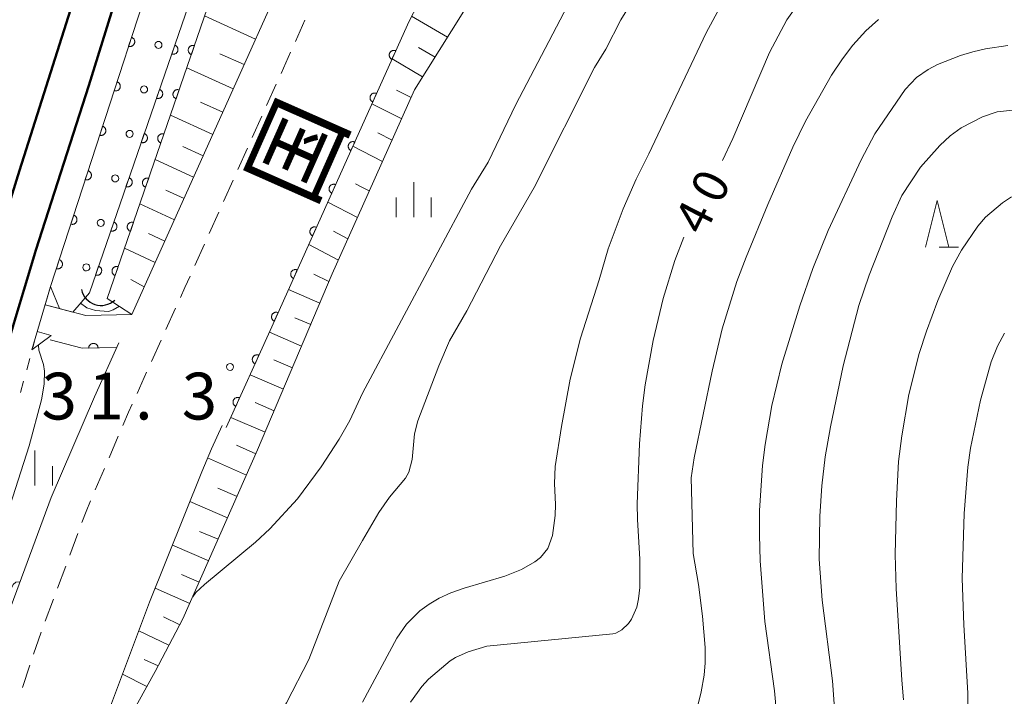
# Model space of a CAD drawing. Units: millimetres. Extents: x -80000 to -78000, y 30000 to 31500.
# Drawn here: x -78805 to -78700, y 30677 to 30749 of the extents above; entities that cross this region are included whole.
import ezdxf

# ---------------------------------------------------------------- set-up
doc = ezdxf.new("R2010")
doc.units = ezdxf.units.MM
for name, color, linetype, lineweight in [('210100_道路縁（街区線）', 7, 'Continuous', 15), ('221300_歩道', 7, 'Continuous', 9), ('221900_道路のトンネル', 7, 'Continuous', 15), ('230100_普通鉄道', 7, 'Continuous', 50), ('421906_坑口（真形）', 7, 'Continuous', 30), ('610111_人工斜面(上)', 7, 'Continuous', 9), ('610199_人工斜面(中)', 7, 'Continuous', 9), ('611000_被覆(直)', 7, 'Continuous', 20), ('611012_被覆(下)', 7, 'Continuous', 9), ('611099_被覆(中)', 7, 'Continuous', 9), ('630100_植生界', 7, 'Continuous', 9), ('633200_針葉樹林', 7, 'Continuous', 9), ('633400_荒地', 7, 'Continuous', 9), ('710100_等高線（計曲線）', 7, 'Continuous', 20), ('710107_等高線（計曲線）（注記）', 7, 'Continuous', 20), ('710200_等高線（主曲線）', 7, 'Continuous', 9), ('731100_標石を有しない標高点', 7, 'Continuous', 20), ('731207_図化機測定による標高点（注記）', 7, 'Continuous', 20), ('812100_道路の路線名', 7, 'Continuous', 0)]:
    doc.layers.add(name, color=color, linetype=linetype, lineweight=lineweight)
doc.styles.add('Style-Kanji', font='txt')
doc.styles.add('Style-WORKING', font='txt')

msp = doc.modelspace()

# ---------------------------------------------------------------- linework, layer by layer
at = {"layer": '210100_道路縁（街区線）', "flags": 128}
for points in [[(-78768.27, 30772.48), (-78790.91, 30722.13), (-78792.95, 30717.61), (-78797.86, 30717.49), (-78802.2, 30718.64)], [(-78803.05, 30715.76), (-78801.56, 30715.36)], [(-78794.32, 30714.58), (-78796.95, 30708.78), (-78801.56, 30698.02), (-78806.71, 30684.14), (-78811.42, 30670.05), (-78814.48, 30658.8), (-78817.9, 30644.6), (-78821.26, 30627.69), (-78824.04, 30608.73), (-78826.93, 30592.78), (-78829.97, 30574.19), (-78831.83, 30557.34), (-78833.76, 30536.86), (-78835.49, 30507.88), (-78839.03, 30456.08), (-78841.45, 30417.42), (-78843.87, 30386.77), (-78845.42, 30366.08), (-78847.11, 30349.56), (-78848.04, 30336.95), (-78849.28, 30335.68)], [(-78783.29, 30705.72), (-78784.41, 30703.25), (-78785.47, 30700.77), (-78791.04, 30686.85), (-78795.56, 30674.87), (-78800.06, 30662.64), (-78803.52, 30652.7), (-78803.91, 30651.42), (-78807, 30641.28), (-78810.5, 30628.81), (-78812.73, 30620.28), (-78815.16, 30607.27), (-78818.06, 30591.25), (-78821.05, 30572.97), (-78822.18, 30562.75)]]:
    msp.add_lwpolyline(points, dxfattribs=at)
at = {"layer": '221300_歩道'}
for p, q in [((-78774.419, 30749.048), (-78775.444, 30746.768)), ((-78775.957, 30745.628), (-78776.982, 30743.348)), ((-78777.494, 30742.208), (-78778.519, 30739.927)), ((-78779.031, 30738.787), (-78780.056, 30736.507)), ((-78780.569, 30735.367), (-78781.594, 30733.087)), ((-78782.106, 30731.947), (-78783.131, 30729.666)), ((-78783.644, 30728.526), (-78784.668, 30726.246)), ((-78785.181, 30725.106), (-78786.206, 30722.825)), ((-78788.262, 30718.268), (-78789.293, 30715.99)), ((-78789.808, 30714.851), (-78790.839, 30712.574)), ((-78791.355, 30711.435), (-78792.386, 30709.158)), ((-78794.395, 30704.58), (-78795.38, 30702.282)), ((-78795.872, 30701.133), (-78796.857, 30698.835)), ((-78798.712, 30694.193), (-78799.582, 30691.85)), ((-78800.017, 30690.678), (-78800.888, 30688.334)), ((-78801.323, 30687.163), (-78802.194, 30684.819)), ((-78803.845, 30680.1), (-78804.637, 30677.729))]:
    msp.add_line(p, q, dxfattribs=at)
at = {"layer": '221300_歩道', "flags": 128}
for points in [[(-78786.718, 30721.685), (-78787.26, 30720.48), (-78787.746, 30719.406)], [(-78792.901, 30708.019), (-78793.29, 30707.16), (-78793.903, 30705.729)], [(-78797.349, 30697.686), (-78797.84, 30696.54), (-78798.276, 30695.365)], [(-78802.629, 30683.647), (-78802.94, 30682.81), (-78803.449, 30681.286)]]:
    msp.add_lwpolyline(points, dxfattribs=at)
at = {"layer": '221900_道路のトンネル', "flags": 128}
msp.add_lwpolyline([(-78803.05, 30715.76), (-78801.56, 30715.36), (-78803.62, 30713.81), (-78801.63, 30720.6), (-78800.69, 30718.24), (-78802.2, 30718.64)], dxfattribs=at)
at = {"layer": '230100_普通鉄道', "flags": 128}
for points in [[(-78768.27, 30846.15), (-78774.1, 30828.37), (-78785.77, 30792.27), (-78796.4, 30759.96), (-78804.96, 30732.99), (-78812.49, 30708.82), (-78818.56, 30687.86), (-78823.29, 30669.39), (-78826.88, 30653.5), (-78830.12, 30638.1), (-78833.87, 30620.29), (-78838.16, 30593.99), (-78841.26, 30568.94), (-78843.88, 30546.44), (-78846.72, 30515.34), (-78849.09, 30484.94), (-78850.43, 30464.79), (-78851.57, 30445.97), (-78852.75, 30431.56), (-78854.54, 30412.02), (-78856.4, 30392.26)], [(-78843.47, 30506.81), (-78841.47, 30529.84), (-78839.59, 30548.76), (-78838.01, 30563.09), (-78836.27, 30576.55), (-78834.62, 30588.76), (-78832.63, 30602.28), (-78830.26, 30616.12), (-78827.7, 30629.61), (-78825.49, 30640.87), (-78822.53, 30653.35), (-78819.69, 30666.21), (-78816.16, 30680.36), (-78811.97, 30695.32), (-78807.95, 30708.8), (-78803.2, 30724.46), (-78797.55, 30742.08), (-78792.36, 30758.75), (-78786.44, 30776.6), (-78779.91, 30796.58), (-78773.56, 30816.2), (-78768.27, 30832.79)]]:
    msp.add_lwpolyline(points, dxfattribs=at)
at = {"layer": '421906_坑口（真形）'}
msp.add_arc((-78796.21824, 30720.730409), 2.165048, 192.125851, 312.127307, dxfattribs=at)
at = {"layer": '610111_人工斜面(上)', "flags": 128}
for points in [[(-78711.9, 30847.6), (-78713.95, 30840.6), (-78723.04, 30819.28), (-78733.08, 30795.35), (-78743.76, 30773.29), (-78753.47, 30756.38), (-78762.69, 30741.62), (-78768.27, 30729.17)], [(-78768.27, 30772.48), (-78790.91, 30722.13), (-78792.95, 30717.61)], [(-78768.27, 30729.17), (-78771.51, 30721.95), (-78779.49, 30703.11), (-78787.47, 30685.05), (-78790.46, 30679.41), (-78793.24, 30674.4), (-78796.36, 30667.62)]]:
    msp.add_lwpolyline(points, dxfattribs=at)
at = {"layer": '610199_人工斜面(中)', "flags": 128}
for points in [[(-78779.71, 30747.03), (-78785.15, 30749.51)], [(-78759.18, 30747.23), (-78763.01, 30749.48)], [(-78760.51, 30745.11), (-78762.29, 30746.15)], [(-78780.94, 30744.31), (-78783.54, 30745.48)], [(-78761.83, 30742.99), (-78765.09, 30744.92)], [(-78782.11, 30741.71), (-78787.06, 30743.96)], [(-78763.05, 30740.81), (-78764.64, 30741.59)], [(-78783.22, 30739.22), (-78785.59, 30740.29)], [(-78764.07, 30738.53), (-78767.25, 30740.13)], [(-78784.29, 30736.85), (-78788.81, 30738.91)], [(-78765.1, 30736.25), (-78766.63, 30737.02)], [(-78785.31, 30734.57), (-78787.47, 30735.55)], [(-78768.27, 30735.06), (-78769.3, 30735.59)], [(-78766.12, 30733.97), (-78768.27, 30735.06)], [(-78786.34, 30732.29), (-78790.45, 30734.16)], [(-78768.27, 30731.18), (-78769.01, 30731.55)], [(-78767.54, 30730.81), (-78768.27, 30731.18)], [(-78787.36, 30730.01), (-78789.32, 30730.89)], [(-78788.39, 30727.73), (-78792.08, 30729.42)], [(-78768.81, 30727.97), (-78771.98, 30729.61)], [(-78789.41, 30725.45), (-78791.16, 30726.24)], [(-78769.83, 30725.69), (-78771.37, 30726.49)], [(-78770.85, 30723.41), (-78774.02, 30725.08)], [(-78790.44, 30723.17), (-78793.72, 30724.67)], [(-78771.86, 30721.12), (-78773.47, 30721.92)], [(-78791.62, 30720.56), (-78793.04, 30721.34)], [(-78772.84, 30718.82), (-78776.17, 30720.28)], [(-78792.95, 30717.61), (-78795.57, 30719.31)], [(-78773.81, 30716.52), (-78775.51, 30717.25)], [(-78774.78, 30714.21), (-78778.23, 30715.71)], [(-78775.76, 30711.91), (-78777.74, 30712.76)], [(-78776.73, 30709.61), (-78780.29, 30711.14)], [(-78777.71, 30707.31), (-78779.75, 30708.18)], [(-78778.68, 30705.01), (-78782.36, 30706.57)], [(-78779.66, 30702.71), (-78781.75, 30703.61)], [(-78780.68, 30700.42), (-78784.84, 30702.26)], [(-78781.69, 30698.13), (-78783.74, 30699.04)], [(-78782.7, 30695.85), (-78786.74, 30697.61)], [(-78783.71, 30693.56), (-78785.69, 30694.41)], [(-78784.72, 30691.27), (-78788.6, 30692.95)], [(-78785.73, 30688.99), (-78787.63, 30689.81)], [(-78786.74, 30686.7), (-78790.45, 30688.33)], [(-78787.79, 30684.43), (-78789.55, 30685.28)], [(-78788.97, 30682.23), (-78792.19, 30683.79)], [(-78790.14, 30680.02), (-78791.61, 30680.72)], [(-78791.34, 30677.83), (-78793.95, 30679.13)]]:
    msp.add_lwpolyline(points, dxfattribs=at)
at = {"layer": '611000_被覆(直)', "flags": 128}
for points in [[(-78718.29, 30847.6), (-78720.78, 30840.24), (-78726.5, 30825.2), (-78734.76, 30806.85), (-78739.06, 30797.87), (-78752.86, 30769.03), (-78763.28, 30748.96), (-78768.27, 30737.86)], [(-78797.48, 30719.92), (-78779.16, 30773), (-78768.27, 30786.97)], [(-78768.27, 30783.72), (-78777.38, 30772.04), (-78795.57, 30719.31)], [(-78801.63, 30720.6), (-78790.87, 30753.7), (-78783.93, 30774.61)], [(-78792.974, 30747.228), (-78793.283, 30746.277)], [(-78793.283, 30746.277), (-78793.24, 30746.266), (-78793.198, 30746.258), (-78793.155, 30746.254), (-78793.111, 30746.253), (-78793.068, 30746.257), (-78793.024, 30746.264), (-78792.982, 30746.274), (-78792.941, 30746.289), (-78792.901, 30746.307), (-78792.863, 30746.329), (-78792.827, 30746.353), (-78792.794, 30746.381), (-78792.763, 30746.412), (-78792.734, 30746.445), (-78792.709, 30746.481), (-78792.687, 30746.518), (-78792.668, 30746.557), (-78792.653, 30746.598), (-78792.641, 30746.641), (-78792.634, 30746.683), (-78792.629, 30746.726), (-78792.629, 30746.77), (-78792.632, 30746.813), (-78792.639, 30746.857), (-78792.65, 30746.899), (-78792.665, 30746.94), (-78792.682, 30746.98), (-78792.705, 30747.018), (-78792.729, 30747.054), (-78792.757, 30747.087), (-78792.788, 30747.118), (-78792.82, 30747.147), (-78792.856, 30747.172), (-78792.894, 30747.194), (-78792.933, 30747.213), (-78792.974, 30747.228)], [(-78788.345, 30746.388), (-78788.671, 30745.443)], [(-78788.671, 30745.443), (-78788.629, 30745.43), (-78788.586, 30745.422), (-78788.544, 30745.417), (-78788.5, 30745.415), (-78788.456, 30745.418), (-78788.413, 30745.424), (-78788.37, 30745.434), (-78788.33, 30745.448), (-78788.289, 30745.465), (-78788.251, 30745.487), (-78788.214, 30745.51), (-78788.18, 30745.538), (-78788.149, 30745.568), (-78788.12, 30745.6), (-78788.094, 30745.636), (-78788.071, 30745.673), (-78788.052, 30745.711), (-78788.035, 30745.752), (-78788.023, 30745.794), (-78788.015, 30745.837), (-78788.009, 30745.88), (-78788.008, 30745.924), (-78788.011, 30745.967), (-78788.017, 30746.01), (-78788.027, 30746.053), (-78788.041, 30746.094), (-78788.058, 30746.134), (-78788.08, 30746.173), (-78788.103, 30746.209), (-78788.13, 30746.243), (-78788.161, 30746.275), (-78788.193, 30746.304), (-78788.228, 30746.33), (-78788.265, 30746.352), (-78788.304, 30746.372), (-78788.345, 30746.388)], [(-78786.246, 30746.339), (-78786.288, 30746.351), (-78786.331, 30746.36), (-78786.373, 30746.365), (-78786.417, 30746.366), (-78786.461, 30746.363), (-78786.504, 30746.357), (-78786.547, 30746.347), (-78786.588, 30746.333), (-78786.628, 30746.316), (-78786.666, 30746.295), (-78786.703, 30746.271), (-78786.737, 30746.244), (-78786.768, 30746.213), (-78786.798, 30746.181), (-78786.824, 30746.146), (-78786.846, 30746.109), (-78786.865, 30746.07), (-78786.882, 30746.029), (-78786.894, 30745.987), (-78786.903, 30745.944), (-78786.908, 30745.902), (-78786.909, 30745.858), (-78786.906, 30745.814), (-78786.9, 30745.771), (-78786.89, 30745.729), (-78786.876, 30745.688), (-78786.859, 30745.647), (-78786.837, 30745.609), (-78786.814, 30745.572), (-78786.787, 30745.538), (-78786.756, 30745.507), (-78786.724, 30745.478), (-78786.688, 30745.452), (-78786.652, 30745.429), (-78786.613, 30745.41), (-78786.572, 30745.394)], [(-78786.572, 30745.394), (-78786.246, 30746.339)], [(-78764.704, 30745.791), (-78764.745, 30745.808), (-78764.787, 30745.82), (-78764.829, 30745.829), (-78764.873, 30745.834), (-78764.916, 30745.835), (-78764.96, 30745.833), (-78765.003, 30745.827), (-78765.045, 30745.816), (-78765.087, 30745.803), (-78765.127, 30745.785), (-78765.166, 30745.765), (-78765.202, 30745.741), (-78765.236, 30745.714), (-78765.268, 30745.684), (-78765.297, 30745.651), (-78765.323, 30745.616), (-78765.346, 30745.58), (-78765.365, 30745.54), (-78765.382, 30745.499), (-78765.394, 30745.458), (-78765.403, 30745.416), (-78765.408, 30745.372), (-78765.409, 30745.329), (-78765.407, 30745.285), (-78765.401, 30745.242), (-78765.39, 30745.2), (-78765.377, 30745.158), (-78765.359, 30745.118), (-78765.339, 30745.079), (-78765.315, 30745.043), (-78765.288, 30745.009), (-78765.258, 30744.977), (-78765.225, 30744.948), (-78765.191, 30744.922), (-78765.154, 30744.899), (-78765.114, 30744.879)], [(-78765.114, 30744.879), (-78764.704, 30745.791)], [(-78794.52, 30742.473), (-78794.829, 30741.522)], [(-78794.829, 30741.522), (-78794.786, 30741.511), (-78794.743, 30741.503), (-78794.701, 30741.499), (-78794.657, 30741.498), (-78794.613, 30741.502), (-78794.57, 30741.509), (-78794.528, 30741.519), (-78794.487, 30741.534), (-78794.447, 30741.552), (-78794.409, 30741.574), (-78794.373, 30741.598), (-78794.34, 30741.626), (-78794.309, 30741.657), (-78794.28, 30741.69), (-78794.255, 30741.726), (-78794.233, 30741.763), (-78794.214, 30741.802), (-78794.199, 30741.843), (-78794.187, 30741.886), (-78794.179, 30741.928), (-78794.175, 30741.971), (-78794.174, 30742.015), (-78794.178, 30742.058), (-78794.185, 30742.102), (-78794.195, 30742.144), (-78794.211, 30742.185), (-78794.228, 30742.225), (-78794.25, 30742.263), (-78794.274, 30742.299), (-78794.302, 30742.332), (-78794.333, 30742.363), (-78794.366, 30742.392), (-78794.402, 30742.417), (-78794.439, 30742.439), (-78794.478, 30742.458), (-78794.52, 30742.473)], [(-78789.976, 30741.661), (-78790.302, 30740.716)], [(-78790.302, 30740.716), (-78790.26, 30740.704), (-78790.218, 30740.695), (-78790.175, 30740.69), (-78790.131, 30740.689), (-78790.088, 30740.692), (-78790.044, 30740.698), (-78790.002, 30740.708), (-78789.961, 30740.722), (-78789.92, 30740.739), (-78789.882, 30740.76), (-78789.845, 30740.784), (-78789.812, 30740.811), (-78789.78, 30740.842), (-78789.751, 30740.874), (-78789.725, 30740.909), (-78789.703, 30740.946), (-78789.683, 30740.985), (-78789.667, 30741.026), (-78789.654, 30741.068), (-78789.646, 30741.111), (-78789.641, 30741.153), (-78789.639, 30741.197), (-78789.642, 30741.241), (-78789.648, 30741.284), (-78789.658, 30741.326), (-78789.673, 30741.367), (-78789.689, 30741.408), (-78789.711, 30741.446), (-78789.734, 30741.483), (-78789.762, 30741.517), (-78789.792, 30741.548), (-78789.824, 30741.577), (-78789.86, 30741.603), (-78789.897, 30741.626), (-78789.935, 30741.645), (-78789.976, 30741.661)], [(-78787.877, 30741.612), (-78787.919, 30741.625), (-78787.961, 30741.633), (-78788.004, 30741.638), (-78788.048, 30741.64), (-78788.091, 30741.637), (-78788.135, 30741.63), (-78788.177, 30741.621), (-78788.218, 30741.606), (-78788.259, 30741.59), (-78788.297, 30741.568), (-78788.334, 30741.545), (-78788.367, 30741.517), (-78788.399, 30741.487), (-78788.428, 30741.454), (-78788.454, 30741.419), (-78788.476, 30741.382), (-78788.496, 30741.344), (-78788.512, 30741.303), (-78788.525, 30741.26), (-78788.533, 30741.218), (-78788.538, 30741.175), (-78788.54, 30741.131), (-78788.537, 30741.088), (-78788.53, 30741.044), (-78788.521, 30741.002), (-78788.506, 30740.961), (-78788.49, 30740.92), (-78788.468, 30740.882), (-78788.445, 30740.846), (-78788.417, 30740.812), (-78788.387, 30740.78), (-78788.354, 30740.751), (-78788.319, 30740.725), (-78788.282, 30740.703), (-78788.244, 30740.683), (-78788.203, 30740.667)], [(-78788.203, 30740.667), (-78787.877, 30741.612)], [(-78766.755, 30741.231), (-78766.796, 30741.247), (-78766.837, 30741.259), (-78766.879, 30741.268), (-78766.923, 30741.274), (-78766.966, 30741.275), (-78767.01, 30741.272), (-78767.053, 30741.267), (-78767.095, 30741.256), (-78767.137, 30741.243), (-78767.177, 30741.225), (-78767.216, 30741.205), (-78767.252, 30741.181), (-78767.286, 30741.153), (-78767.318, 30741.124), (-78767.347, 30741.091), (-78767.373, 30741.056), (-78767.396, 30741.019), (-78767.416, 30740.98), (-78767.432, 30740.939), (-78767.444, 30740.897), (-78767.453, 30740.855), (-78767.458, 30740.812), (-78767.459, 30740.768), (-78767.457, 30740.725), (-78767.451, 30740.681), (-78767.441, 30740.639), (-78767.428, 30740.597), (-78767.409, 30740.557), (-78767.389, 30740.519), (-78767.365, 30740.483), (-78767.338, 30740.448), (-78767.308, 30740.416), (-78767.275, 30740.387), (-78767.241, 30740.362), (-78767.204, 30740.339), (-78767.165, 30740.319)], [(-78767.165, 30740.319), (-78766.755, 30741.231)], [(-78796.065, 30737.718), (-78796.374, 30736.767)], [(-78796.374, 30736.767), (-78796.332, 30736.756), (-78796.289, 30736.748), (-78796.246, 30736.744), (-78796.203, 30736.743), (-78796.159, 30736.747), (-78796.116, 30736.754), (-78796.074, 30736.764), (-78796.033, 30736.779), (-78795.993, 30736.797), (-78795.955, 30736.819), (-78795.919, 30736.843), (-78795.885, 30736.871), (-78795.854, 30736.902), (-78795.826, 30736.935), (-78795.8, 30736.971), (-78795.779, 30737.008), (-78795.76, 30737.047), (-78795.744, 30737.088), (-78795.733, 30737.131), (-78795.725, 30737.173), (-78795.721, 30737.216), (-78795.72, 30737.26), (-78795.724, 30737.303), (-78795.731, 30737.347), (-78795.741, 30737.389), (-78795.756, 30737.43), (-78795.774, 30737.47), (-78795.796, 30737.508), (-78795.82, 30737.544), (-78795.848, 30737.577), (-78795.879, 30737.608), (-78795.912, 30737.637), (-78795.948, 30737.662), (-78795.985, 30737.684), (-78796.024, 30737.703), (-78796.065, 30737.718)], [(-78768.27, 30737.86), (-78777.97, 30716.29), (-78782.84, 30705.52)], [(-78791.607, 30736.935), (-78791.934, 30735.99)], [(-78791.934, 30735.99), (-78791.891, 30735.977), (-78791.849, 30735.969), (-78791.806, 30735.964), (-78791.762, 30735.962), (-78791.719, 30735.965), (-78791.676, 30735.972), (-78791.633, 30735.981), (-78791.592, 30735.996), (-78791.551, 30736.012), (-78791.513, 30736.034), (-78791.477, 30736.057), (-78791.443, 30736.085), (-78791.411, 30736.115), (-78791.382, 30736.147), (-78791.356, 30736.183), (-78791.334, 30736.22), (-78791.314, 30736.258), (-78791.298, 30736.299), (-78791.285, 30736.342), (-78791.277, 30736.384), (-78791.272, 30736.427), (-78791.27, 30736.471), (-78791.274, 30736.514), (-78791.28, 30736.557), (-78791.289, 30736.6), (-78791.304, 30736.641), (-78791.32, 30736.682), (-78791.342, 30736.72), (-78791.365, 30736.756), (-78791.393, 30736.79), (-78791.423, 30736.822), (-78791.456, 30736.851), (-78791.491, 30736.877), (-78791.528, 30736.899), (-78791.566, 30736.919), (-78791.607, 30736.935)], [(-78789.507, 30736.886), (-78789.549, 30736.898), (-78789.592, 30736.906), (-78789.635, 30736.912), (-78789.678, 30736.913), (-78789.722, 30736.91), (-78789.765, 30736.904), (-78789.808, 30736.894), (-78789.849, 30736.88), (-78789.889, 30736.863), (-78789.927, 30736.841), (-78789.964, 30736.818), (-78789.998, 30736.79), (-78790.03, 30736.76), (-78790.059, 30736.728), (-78790.085, 30736.692), (-78790.107, 30736.656), (-78790.127, 30736.617), (-78790.143, 30736.576), (-78790.155, 30736.534), (-78790.164, 30736.491), (-78790.169, 30736.448), (-78790.17, 30736.405), (-78790.167, 30736.361), (-78790.161, 30736.318), (-78790.151, 30736.275), (-78790.137, 30736.234), (-78790.12, 30736.194), (-78790.098, 30736.156), (-78790.075, 30736.119), (-78790.048, 30736.085), (-78790.017, 30736.053), (-78789.985, 30736.024), (-78789.95, 30735.998), (-78789.913, 30735.976), (-78789.874, 30735.956), (-78789.833, 30735.94)], [(-78789.833, 30735.94), (-78789.507, 30736.886)], [(-78769.09, 30736.036), (-78769.131, 30736.052), (-78769.173, 30736.064), (-78769.215, 30736.073), (-78769.259, 30736.079), (-78769.302, 30736.08), (-78769.346, 30736.077), (-78769.389, 30736.072), (-78769.431, 30736.061), (-78769.473, 30736.048), (-78769.513, 30736.03), (-78769.552, 30736.01), (-78769.588, 30735.986), (-78769.622, 30735.958), (-78769.654, 30735.929), (-78769.683, 30735.896), (-78769.708, 30735.861), (-78769.731, 30735.824), (-78769.751, 30735.785), (-78769.768, 30735.744), (-78769.78, 30735.702), (-78769.789, 30735.66), (-78769.794, 30735.617), (-78769.795, 30735.573), (-78769.793, 30735.53), (-78769.787, 30735.486), (-78769.776, 30735.444), (-78769.763, 30735.402), (-78769.745, 30735.362), (-78769.725, 30735.324), (-78769.701, 30735.288), (-78769.674, 30735.253), (-78769.644, 30735.221), (-78769.611, 30735.192), (-78769.576, 30735.167), (-78769.54, 30735.144), (-78769.5, 30735.124)], [(-78769.5, 30735.124), (-78769.09, 30736.036)], [(-78797.611, 30732.963), (-78797.92, 30732.012)], [(-78797.92, 30732.012), (-78797.878, 30732), (-78797.835, 30731.993), (-78797.792, 30731.988), (-78797.748, 30731.988), (-78797.705, 30731.992), (-78797.662, 30731.999), (-78797.619, 30732.009), (-78797.579, 30732.024), (-78797.538, 30732.042), (-78797.501, 30732.064), (-78797.464, 30732.088), (-78797.431, 30732.116), (-78797.4, 30732.147), (-78797.372, 30732.18), (-78797.346, 30732.216), (-78797.325, 30732.253), (-78797.306, 30732.292), (-78797.29, 30732.333), (-78797.278, 30732.376), (-78797.271, 30732.418), (-78797.266, 30732.461), (-78797.266, 30732.505), (-78797.27, 30732.548), (-78797.277, 30732.592), (-78797.287, 30732.634), (-78797.302, 30732.675), (-78797.32, 30732.715), (-78797.342, 30732.753), (-78797.366, 30732.789), (-78797.394, 30732.822), (-78797.425, 30732.853), (-78797.458, 30732.882), (-78797.494, 30732.907), (-78797.531, 30732.929), (-78797.57, 30732.948), (-78797.611, 30732.963)], [(-78793.239, 30732.209), (-78793.565, 30731.263)], [(-78793.565, 30731.263), (-78793.523, 30731.251), (-78793.48, 30731.243), (-78793.437, 30731.237), (-78793.394, 30731.236), (-78793.35, 30731.239), (-78793.307, 30731.245), (-78793.264, 30731.255), (-78793.223, 30731.269), (-78793.183, 30731.286), (-78793.145, 30731.308), (-78793.108, 30731.331), (-78793.074, 30731.358), (-78793.042, 30731.389), (-78793.013, 30731.421), (-78792.987, 30731.457), (-78792.965, 30731.493), (-78792.945, 30731.532), (-78792.929, 30731.573), (-78792.917, 30731.615), (-78792.908, 30731.658), (-78792.903, 30731.7), (-78792.902, 30731.744), (-78792.905, 30731.788), (-78792.911, 30731.831), (-78792.921, 30731.874), (-78792.935, 30731.915), (-78792.952, 30731.955), (-78792.973, 30731.993), (-78792.997, 30732.03), (-78793.024, 30732.064), (-78793.055, 30732.095), (-78793.087, 30732.125), (-78793.122, 30732.151), (-78793.159, 30732.173), (-78793.198, 30732.192), (-78793.239, 30732.209)], [(-78791.138, 30732.159), (-78791.18, 30732.171), (-78791.222, 30732.18), (-78791.265, 30732.185), (-78791.309, 30732.186), (-78791.352, 30732.183), (-78791.396, 30732.177), (-78791.438, 30732.167), (-78791.479, 30732.153), (-78791.52, 30732.136), (-78791.558, 30732.115), (-78791.595, 30732.091), (-78791.628, 30732.064), (-78791.66, 30732.033), (-78791.689, 30732.001), (-78791.715, 30731.966), (-78791.737, 30731.929), (-78791.757, 30731.89), (-78791.773, 30731.849), (-78791.786, 30731.807), (-78791.794, 30731.764), (-78791.799, 30731.722), (-78791.801, 30731.678), (-78791.798, 30731.634), (-78791.791, 30731.591), (-78791.782, 30731.549), (-78791.767, 30731.508), (-78791.751, 30731.467), (-78791.729, 30731.429), (-78791.706, 30731.392), (-78791.678, 30731.358), (-78791.648, 30731.327), (-78791.616, 30731.298), (-78791.58, 30731.272), (-78791.543, 30731.25), (-78791.505, 30731.23), (-78791.464, 30731.214)], [(-78791.464, 30731.214), (-78791.138, 30732.159)], [(-78771.141, 30731.476), (-78771.182, 30731.492), (-78771.224, 30731.504), (-78771.266, 30731.513), (-78771.309, 30731.519), (-78771.353, 30731.52), (-78771.396, 30731.517), (-78771.44, 30731.511), (-78771.482, 30731.501), (-78771.524, 30731.488), (-78771.564, 30731.47), (-78771.602, 30731.45), (-78771.638, 30731.425), (-78771.673, 30731.398), (-78771.705, 30731.369), (-78771.734, 30731.336), (-78771.759, 30731.301), (-78771.782, 30731.264), (-78771.802, 30731.225), (-78771.818, 30731.184), (-78771.83, 30731.142), (-78771.839, 30731.1), (-78771.845, 30731.057), (-78771.846, 30731.013), (-78771.843, 30730.969), (-78771.838, 30730.926), (-78771.827, 30730.884), (-78771.814, 30730.842), (-78771.796, 30730.802), (-78771.776, 30730.764), (-78771.752, 30730.727), (-78771.724, 30730.693), (-78771.695, 30730.661), (-78771.662, 30730.632), (-78771.627, 30730.607), (-78771.59, 30730.584), (-78771.551, 30730.564)], [(-78771.551, 30730.564), (-78771.141, 30731.476)], [(-78799.157, 30728.208), (-78799.466, 30727.257)], [(-78799.466, 30727.257), (-78799.423, 30727.245), (-78799.381, 30727.238), (-78799.338, 30727.233), (-78799.294, 30727.233), (-78799.251, 30727.237), (-78799.207, 30727.244), (-78799.165, 30727.254), (-78799.124, 30727.269), (-78799.084, 30727.286), (-78799.046, 30727.309), (-78799.01, 30727.333), (-78798.977, 30727.361), (-78798.946, 30727.392), (-78798.917, 30727.425), (-78798.892, 30727.461), (-78798.87, 30727.498), (-78798.851, 30727.537), (-78798.836, 30727.578), (-78798.824, 30727.62), (-78798.817, 30727.663), (-78798.812, 30727.706), (-78798.812, 30727.75), (-78798.815, 30727.793), (-78798.822, 30727.836), (-78798.833, 30727.879), (-78798.848, 30727.919), (-78798.865, 30727.96), (-78798.888, 30727.998), (-78798.912, 30728.034), (-78798.94, 30728.067), (-78798.971, 30728.098), (-78799.003, 30728.127), (-78799.039, 30728.152), (-78799.077, 30728.174), (-78799.116, 30728.193), (-78799.157, 30728.208)], [(-78794.87, 30727.482), (-78795.196, 30726.537)], [(-78795.196, 30726.537), (-78795.154, 30726.525), (-78795.111, 30726.516), (-78795.069, 30726.511), (-78795.025, 30726.51), (-78794.981, 30726.513), (-78794.938, 30726.519), (-78794.896, 30726.528), (-78794.855, 30726.543), (-78794.814, 30726.559), (-78794.776, 30726.581), (-78794.739, 30726.605), (-78794.705, 30726.632), (-78794.674, 30726.662), (-78794.645, 30726.695), (-78794.619, 30726.73), (-78794.596, 30726.767), (-78794.577, 30726.806), (-78794.56, 30726.846), (-78794.548, 30726.889), (-78794.54, 30726.931), (-78794.534, 30726.974), (-78794.533, 30727.018), (-78794.536, 30727.061), (-78794.542, 30727.105), (-78794.552, 30727.147), (-78794.566, 30727.188), (-78794.583, 30727.229), (-78794.605, 30727.267), (-78794.628, 30727.304), (-78794.656, 30727.337), (-78794.686, 30727.369), (-78794.718, 30727.398), (-78794.754, 30727.424), (-78794.79, 30727.446), (-78794.829, 30727.466), (-78794.87, 30727.482)], [(-78792.768, 30727.432), (-78792.81, 30727.445), (-78792.853, 30727.453), (-78792.896, 30727.458), (-78792.94, 30727.46), (-78792.983, 30727.457), (-78793.026, 30727.45), (-78793.069, 30727.441), (-78793.11, 30727.426), (-78793.15, 30727.41), (-78793.189, 30727.388), (-78793.225, 30727.365), (-78793.259, 30727.337), (-78793.291, 30727.307), (-78793.32, 30727.274), (-78793.346, 30727.239), (-78793.368, 30727.202), (-78793.388, 30727.164), (-78793.404, 30727.123), (-78793.416, 30727.08), (-78793.425, 30727.038), (-78793.43, 30726.995), (-78793.431, 30726.951), (-78793.428, 30726.908), (-78793.422, 30726.864), (-78793.412, 30726.822), (-78793.398, 30726.781), (-78793.381, 30726.74), (-78793.36, 30726.702), (-78793.336, 30726.666), (-78793.309, 30726.632), (-78793.278, 30726.6), (-78793.246, 30726.571), (-78793.211, 30726.545), (-78793.174, 30726.523), (-78793.135, 30726.503), (-78793.094, 30726.487)], [(-78793.094, 30726.487), (-78792.768, 30727.432)], [(-78773.192, 30726.916), (-78773.233, 30726.932), (-78773.274, 30726.944), (-78773.316, 30726.953), (-78773.36, 30726.958), (-78773.403, 30726.959), (-78773.447, 30726.957), (-78773.49, 30726.951), (-78773.532, 30726.941), (-78773.574, 30726.928), (-78773.614, 30726.91), (-78773.653, 30726.89), (-78773.689, 30726.865), (-78773.723, 30726.838), (-78773.755, 30726.808), (-78773.784, 30726.775), (-78773.81, 30726.741), (-78773.833, 30726.704), (-78773.853, 30726.665), (-78773.869, 30726.624), (-78773.881, 30726.582), (-78773.89, 30726.54), (-78773.895, 30726.497), (-78773.896, 30726.453), (-78773.894, 30726.409), (-78773.888, 30726.366), (-78773.878, 30726.324), (-78773.865, 30726.282), (-78773.847, 30726.242), (-78773.827, 30726.203), (-78773.802, 30726.167), (-78773.775, 30726.133), (-78773.745, 30726.101), (-78773.712, 30726.072), (-78773.678, 30726.047), (-78773.641, 30726.024), (-78773.602, 30726.004)], [(-78773.602, 30726.004), (-78773.192, 30726.916)], [(-78800.703, 30723.453), (-78801.012, 30722.502)], [(-78801.012, 30722.502), (-78800.969, 30722.49), (-78800.926, 30722.483), (-78800.884, 30722.478), (-78800.84, 30722.478), (-78800.797, 30722.481), (-78800.753, 30722.488), (-78800.711, 30722.499), (-78800.67, 30722.514), (-78800.63, 30722.531), (-78800.592, 30722.554), (-78800.556, 30722.578), (-78800.523, 30722.606), (-78800.492, 30722.637), (-78800.463, 30722.67), (-78800.438, 30722.706), (-78800.416, 30722.743), (-78800.397, 30722.782), (-78800.382, 30722.823), (-78800.37, 30722.865), (-78800.362, 30722.908), (-78800.358, 30722.951), (-78800.357, 30722.995), (-78800.361, 30723.038), (-78800.368, 30723.081), (-78800.378, 30723.124), (-78800.394, 30723.164), (-78800.411, 30723.205), (-78800.433, 30723.243), (-78800.457, 30723.279), (-78800.486, 30723.312), (-78800.516, 30723.343), (-78800.549, 30723.372), (-78800.585, 30723.397), (-78800.622, 30723.419), (-78800.661, 30723.438), (-78800.703, 30723.453)], [(-78796.501, 30722.756), (-78796.827, 30721.811)], [(-78796.827, 30721.811), (-78796.785, 30721.798), (-78796.743, 30721.79), (-78796.7, 30721.785), (-78796.656, 30721.783), (-78796.613, 30721.786), (-78796.569, 30721.792), (-78796.527, 30721.802), (-78796.486, 30721.816), (-78796.445, 30721.833), (-78796.407, 30721.855), (-78796.37, 30721.878), (-78796.337, 30721.906), (-78796.305, 30721.936), (-78796.276, 30721.968), (-78796.25, 30722.004), (-78796.228, 30722.04), (-78796.208, 30722.079), (-78796.192, 30722.12), (-78796.179, 30722.162), (-78796.171, 30722.205), (-78796.166, 30722.248), (-78796.164, 30722.292), (-78796.167, 30722.335), (-78796.173, 30722.378), (-78796.183, 30722.421), (-78796.198, 30722.462), (-78796.214, 30722.502), (-78796.236, 30722.541), (-78796.259, 30722.577), (-78796.287, 30722.611), (-78796.317, 30722.643), (-78796.349, 30722.672), (-78796.385, 30722.698), (-78796.422, 30722.72), (-78796.46, 30722.74), (-78796.501, 30722.756)], [(-78794.399, 30722.706), (-78794.441, 30722.718), (-78794.483, 30722.726), (-78794.526, 30722.732), (-78794.57, 30722.733), (-78794.613, 30722.73), (-78794.657, 30722.724), (-78794.699, 30722.714), (-78794.74, 30722.7), (-78794.781, 30722.683), (-78794.819, 30722.661), (-78794.856, 30722.638), (-78794.89, 30722.61), (-78794.921, 30722.58), (-78794.95, 30722.548), (-78794.976, 30722.512), (-78794.998, 30722.476), (-78795.018, 30722.437), (-78795.034, 30722.396), (-78795.047, 30722.354), (-78795.055, 30722.311), (-78795.06, 30722.268), (-78795.062, 30722.225), (-78795.059, 30722.181), (-78795.053, 30722.138), (-78795.043, 30722.095), (-78795.028, 30722.054), (-78795.012, 30722.014), (-78794.99, 30721.976), (-78794.967, 30721.939), (-78794.939, 30721.905), (-78794.909, 30721.873), (-78794.877, 30721.844), (-78794.841, 30721.818), (-78794.804, 30721.796), (-78794.766, 30721.776), (-78794.725, 30721.76)], [(-78794.725, 30721.76), (-78794.399, 30722.706)], [(-78775.242, 30722.356), (-78775.283, 30722.372), (-78775.325, 30722.384), (-78775.367, 30722.393), (-78775.411, 30722.398), (-78775.454, 30722.399), (-78775.498, 30722.397), (-78775.541, 30722.391), (-78775.583, 30722.381), (-78775.625, 30722.368), (-78775.665, 30722.349), (-78775.704, 30722.329), (-78775.74, 30722.305), (-78775.774, 30722.278), (-78775.806, 30722.248), (-78775.835, 30722.215), (-78775.86, 30722.181), (-78775.884, 30722.144), (-78775.903, 30722.105), (-78775.92, 30722.064), (-78775.932, 30722.022), (-78775.941, 30721.98), (-78775.946, 30721.936), (-78775.947, 30721.893), (-78775.945, 30721.849), (-78775.939, 30721.806), (-78775.928, 30721.764), (-78775.915, 30721.722), (-78775.897, 30721.682), (-78775.877, 30721.643), (-78775.853, 30721.607), (-78775.826, 30721.573), (-78775.796, 30721.541), (-78775.763, 30721.512), (-78775.729, 30721.487), (-78775.692, 30721.463), (-78775.652, 30721.444)], [(-78775.652, 30721.444), (-78775.242, 30722.356)], [(-78777.293, 30717.795), (-78777.334, 30717.812), (-78777.376, 30717.824), (-78777.418, 30717.833), (-78777.461, 30717.838), (-78777.505, 30717.839), (-78777.548, 30717.837), (-78777.592, 30717.831), (-78777.634, 30717.82), (-78777.676, 30717.807), (-78777.716, 30717.789), (-78777.754, 30717.769), (-78777.79, 30717.745), (-78777.825, 30717.718), (-78777.857, 30717.688), (-78777.886, 30717.655), (-78777.911, 30717.621), (-78777.934, 30717.584), (-78777.954, 30717.545), (-78777.97, 30717.504), (-78777.982, 30717.462), (-78777.991, 30717.42), (-78777.997, 30717.376), (-78777.998, 30717.333), (-78777.996, 30717.289), (-78777.99, 30717.246), (-78777.979, 30717.204), (-78777.966, 30717.162), (-78777.948, 30717.122), (-78777.928, 30717.083), (-78777.904, 30717.047), (-78777.876, 30717.013), (-78777.847, 30716.981), (-78777.814, 30716.952), (-78777.779, 30716.926), (-78777.742, 30716.903), (-78777.703, 30716.883)], [(-78777.703, 30716.883), (-78777.293, 30717.795)], [(-78794.55, 30714.07), (-78798.27, 30713.98), (-78801.69, 30714.88)], [(-78796.549, 30714.022), (-78796.552, 30714.066), (-78796.56, 30714.108), (-78796.57, 30714.15), (-78796.584, 30714.192), (-78796.602, 30714.231), (-78796.622, 30714.27), (-78796.646, 30714.306), (-78796.674, 30714.34), (-78796.704, 30714.372), (-78796.738, 30714.4), (-78796.772, 30714.426), (-78796.81, 30714.448), (-78796.849, 30714.468), (-78796.89, 30714.484), (-78796.932, 30714.496), (-78796.974, 30714.503), (-78797.017, 30714.508), (-78797.061, 30714.509), (-78797.105, 30714.506), (-78797.148, 30714.499), (-78797.19, 30714.489), (-78797.232, 30714.475), (-78797.271, 30714.457), (-78797.31, 30714.436), (-78797.346, 30714.412), (-78797.379, 30714.385), (-78797.412, 30714.355), (-78797.44, 30714.321), (-78797.466, 30714.287), (-78797.488, 30714.249), (-78797.507, 30714.21), (-78797.523, 30714.169), (-78797.535, 30714.127), (-78797.543, 30714.085), (-78797.548, 30714.041), (-78797.549, 30713.997)], [(-78797.549, 30713.997), (-78796.549, 30714.022)], [(-78779.35, 30713.238), (-78779.391, 30713.254), (-78779.433, 30713.267), (-78779.475, 30713.276), (-78779.518, 30713.281), (-78779.562, 30713.282), (-78779.605, 30713.28), (-78779.649, 30713.274), (-78779.691, 30713.264), (-78779.733, 30713.251), (-78779.773, 30713.233), (-78779.811, 30713.213), (-78779.848, 30713.189), (-78779.882, 30713.161), (-78779.914, 30713.132), (-78779.943, 30713.099), (-78779.968, 30713.065), (-78779.992, 30713.028), (-78780.012, 30712.989), (-78780.028, 30712.948), (-78780.04, 30712.906), (-78780.049, 30712.864), (-78780.055, 30712.82), (-78780.056, 30712.777), (-78780.054, 30712.733), (-78780.048, 30712.69), (-78780.037, 30712.648), (-78780.024, 30712.606), (-78780.006, 30712.566), (-78779.986, 30712.527), (-78779.962, 30712.491), (-78779.935, 30712.457), (-78779.905, 30712.425), (-78779.873, 30712.396), (-78779.838, 30712.37), (-78779.801, 30712.347), (-78779.762, 30712.327)], [(-78779.762, 30712.327), (-78779.35, 30713.238)], [(-78781.41, 30708.682), (-78781.451, 30708.699), (-78781.493, 30708.711), (-78781.535, 30708.72), (-78781.578, 30708.725), (-78781.622, 30708.726), (-78781.665, 30708.724), (-78781.709, 30708.719), (-78781.751, 30708.708), (-78781.793, 30708.695), (-78781.833, 30708.677), (-78781.871, 30708.657), (-78781.908, 30708.633), (-78781.942, 30708.606), (-78781.974, 30708.576), (-78782.003, 30708.543), (-78782.029, 30708.509), (-78782.052, 30708.472), (-78782.072, 30708.433), (-78782.088, 30708.392), (-78782.1, 30708.35), (-78782.109, 30708.308), (-78782.115, 30708.265), (-78782.116, 30708.221), (-78782.114, 30708.177), (-78782.108, 30708.134), (-78782.097, 30708.092), (-78782.084, 30708.05), (-78782.066, 30708.01), (-78782.047, 30707.971), (-78782.022, 30707.935), (-78781.995, 30707.901), (-78781.966, 30707.869), (-78781.933, 30707.84), (-78781.898, 30707.814), (-78781.861, 30707.791), (-78781.822, 30707.771)], [(-78781.822, 30707.771), (-78781.41, 30708.682)]]:
    msp.add_lwpolyline(points, dxfattribs=at)
at = {"layer": '611012_被覆(下)', "flags": 128}
msp.add_lwpolyline([(-78783.93, 30774.61), (-78779.16, 30773), (-78797.48, 30719.92), (-78799.24, 30717.85), (-78802.2, 30718.64), (-78801.63, 30720.6)], dxfattribs=at)
at = {"layer": '611099_被覆(中)', "flags": 128}
for points in [[(-78790.205, 30746.058), (-78790.089, 30746.039), (-78789.973, 30746.062), (-78789.872, 30746.113), (-78789.786, 30746.194), (-78789.733, 30746.299), (-78789.714, 30746.415), (-78789.736, 30746.531), (-78789.788, 30746.632), (-78789.869, 30746.719), (-78789.974, 30746.771), (-78790.09, 30746.79), (-78790.206, 30746.768), (-78790.307, 30746.717), (-78790.393, 30746.635), (-78790.446, 30746.531), (-78790.465, 30746.415), (-78790.443, 30746.298), (-78790.391, 30746.197), (-78790.31, 30746.111), (-78790.205, 30746.058)], [(-78791.749, 30741.302), (-78791.633, 30741.284), (-78791.516, 30741.306), (-78791.416, 30741.357), (-78791.329, 30741.438), (-78791.276, 30741.543), (-78791.258, 30741.659), (-78791.28, 30741.776), (-78791.331, 30741.876), (-78791.412, 30741.963), (-78791.517, 30742.016), (-78791.633, 30742.034), (-78791.75, 30742.012), (-78791.85, 30741.961), (-78791.937, 30741.88), (-78791.99, 30741.775), (-78792.008, 30741.659), (-78791.986, 30741.542), (-78791.935, 30741.442), (-78791.854, 30741.355), (-78791.749, 30741.302)], [(-78793.292, 30736.546), (-78793.176, 30736.528), (-78793.06, 30736.55), (-78792.959, 30736.601), (-78792.873, 30736.683), (-78792.82, 30736.787), (-78792.801, 30736.903), (-78792.823, 30737.02), (-78792.875, 30737.121), (-78792.956, 30737.207), (-78793.061, 30737.26), (-78793.177, 30737.279), (-78793.293, 30737.256), (-78793.394, 30737.205), (-78793.48, 30737.124), (-78793.533, 30737.019), (-78793.552, 30736.903), (-78793.53, 30736.787), (-78793.478, 30736.686), (-78793.397, 30736.599), (-78793.292, 30736.546)], [(-78794.836, 30731.791), (-78794.72, 30731.772), (-78794.603, 30731.794), (-78794.503, 30731.845), (-78794.416, 30731.927), (-78794.363, 30732.032), (-78794.345, 30732.147), (-78794.367, 30732.264), (-78794.418, 30732.365), (-78794.499, 30732.451), (-78794.604, 30732.504), (-78794.72, 30732.523), (-78794.837, 30732.501), (-78794.937, 30732.449), (-78795.024, 30732.368), (-78795.077, 30732.263), (-78795.095, 30732.147), (-78795.073, 30732.031), (-78795.022, 30731.93), (-78794.94, 30731.844), (-78794.836, 30731.791)], [(-78796.379, 30727.035), (-78796.263, 30727.016), (-78796.147, 30727.038), (-78796.046, 30727.09), (-78795.96, 30727.171), (-78795.907, 30727.276), (-78795.888, 30727.392), (-78795.91, 30727.508), (-78795.962, 30727.609), (-78796.043, 30727.695), (-78796.148, 30727.748), (-78796.264, 30727.767), (-78796.38, 30727.745), (-78796.481, 30727.693), (-78796.567, 30727.612), (-78796.62, 30727.507), (-78796.639, 30727.391), (-78796.617, 30727.275), (-78796.565, 30727.174), (-78796.484, 30727.088), (-78796.379, 30727.035)], [(-78797.923, 30722.279), (-78797.807, 30722.26), (-78797.69, 30722.282), (-78797.589, 30722.334), (-78797.503, 30722.415), (-78797.45, 30722.52), (-78797.431, 30722.636), (-78797.454, 30722.752), (-78797.505, 30722.853), (-78797.586, 30722.939), (-78797.691, 30722.992), (-78797.807, 30723.011), (-78797.924, 30722.989), (-78798.024, 30722.938), (-78798.111, 30722.856), (-78798.164, 30722.751), (-78798.182, 30722.636), (-78798.16, 30722.519), (-78798.109, 30722.418), (-78798.027, 30722.332), (-78797.923, 30722.279)]]:
    msp.add_lwpolyline(points, close=True, dxfattribs=at)
at = {"layer": '630100_植生界'}
for p, q in [((-78803.53, 30714.08), (-78803.31, 30714.89)), ((-78804.185, 30711.668), (-78803.857, 30712.874)), ((-78804.84, 30709.255), (-78804.512, 30710.461))]:
    msp.add_line(p, q, dxfattribs=at)
at = {"layer": '633200_針葉樹林'}
msp.add_line((-78706.592, 30724.8), (-78704.508, 30724.8), dxfattribs=at)
at = {"layer": '633200_針葉樹林', "flags": 128}
msp.add_lwpolyline([(-78708.05, 30724.8), (-78706.8, 30729.8), (-78705.55, 30724.8)], dxfattribs=at)
at = {"layer": '633400_荒地'}
for p, q in [((-78762.79, 30727.995), (-78762.79, 30731.745)), ((-78764.664, 30727.995), (-78764.664, 30730.095)), ((-78760.914, 30727.995), (-78760.914, 30730.095)), ((-78803.31, 30699.295), (-78803.31, 30703.045)), ((-78801.434, 30699.295), (-78801.434, 30701.395))]:
    msp.add_line(p, q, dxfattribs=at)
at = {"layer": '710100_等高線（計曲線）', "flags": 128}
for points in [[(-78729.75, 30734.06), (-78728.66, 30736.42), (-78724.72, 30745.6), (-78722.86, 30749.09), (-78721.82, 30750.59), (-78720.65, 30752.01), (-78719.14, 30753.49), (-78716.52, 30755.49), (-78715.2, 30756.22), (-78711.54, 30757.7), (-78707.82, 30759), (-78705.43, 30759.67), (-78697.61, 30761.57)], [(-78763.14, 30676.13), (-78761.92, 30677.81), (-78761.19, 30678.61), (-78758.9, 30680.57), (-78758.33, 30680.93), (-78756.97, 30681.53), (-78754.97, 30682.13), (-78741.48, 30683.45), (-78741.16, 30683.53), (-78740.53, 30683.89), (-78739.82, 30684.56), (-78739.49, 30685.03), (-78738.93, 30686.31), (-78738.73, 30687.21), (-78738.61, 30688.39), (-78738.59, 30691.44), (-78738.86, 30695.68), (-78738.89, 30697.36), (-78738.63, 30703.76), (-78738.32, 30707.84), (-78738.03, 30710.06), (-78737.19, 30714.83), (-78736.1, 30719.29), (-78734.86, 30723.37), (-78733.88, 30725.86)], [(-78794.27, 30718.47), (-78794.94, 30718.11), (-78795.43, 30717.91), (-78796.83, 30718.03), (-78797.75, 30718.32), (-78798.44, 30718.79)], [(-78699.59, 30715.61), (-78700.33, 30714.2), (-78701, 30712.52), (-78702.15, 30708.44), (-78703.21, 30703.31), (-78703.51, 30701.28), (-78703.91, 30696.33), (-78704.11, 30689.36), (-78703.95, 30684.43), (-78703.52, 30677.12), (-78703.36, 30662.84)]]:
    msp.add_lwpolyline(points, dxfattribs=at)
at = {"layer": '710200_等高線（主曲線）', "flags": 128}
for points in [[(-78736.86, 30755.2), (-78740.64, 30749.09), (-78742.25, 30745.97), (-78743.45, 30744.02), (-78749.9, 30731.19), (-78753.52, 30724.94), (-78757.12, 30717.98), (-78758.97, 30714.77), (-78760.1, 30712.1), (-78762.34, 30706.21), (-78762.7, 30704.82), (-78762.95, 30702.1), (-78763.31, 30700.75), (-78763.68, 30700.11), (-78765.36, 30698.05), (-78766.52, 30696.42), (-78768.27, 30693.45)], [(-78768.27, 30709.19), (-78756.6, 30731.01), (-78754.84, 30733.89), (-78751.85, 30740.04), (-78744.38, 30754.36)], [(-78768.27, 30676.13), (-78764.58, 30682.99), (-78763.56, 30684.47), (-78762.13, 30685.9), (-78761.15, 30686.63), (-78760.05, 30687.27), (-78758.8, 30687.84), (-78757.4, 30688.35), (-78753.05, 30689.63), (-78751.24, 30690.33), (-78749.82, 30691.16), (-78749.24, 30691.63), (-78748.43, 30692.58), (-78747.95, 30693.96), (-78747.66, 30696.09), (-78747.63, 30697.27), (-78747.74, 30699.52), (-78747.64, 30701.33), (-78746.97, 30705.61), (-78746.05, 30710.67), (-78744.96, 30715.06), (-78742.94, 30721.31), (-78741.98, 30724.62), (-78740.38, 30728.88), (-78739, 30732.08), (-78737.62, 30734.77), (-78731.49, 30747.7), (-78730.06, 30750.33)], [(-78713.08, 30749.12), (-78714.43, 30747.91), (-78715.83, 30746.38), (-78716.93, 30744.94), (-78718.09, 30743.2), (-78720.86, 30738.28), (-78722.22, 30735.49), (-78724.9, 30729.36), (-78727.22, 30723.73), (-78728.21, 30721.12), (-78729.79, 30716.08), (-78730.85, 30711.54), (-78732.78, 30702.27), (-78733.1, 30700.12), (-78732.9, 30692.03), (-78732.34, 30688.74), (-78731.91, 30685.35), (-78731.61, 30682), (-78731.6, 30680.37), (-78731.71, 30679.02), (-78732.02, 30677.25)], [(-78723.81, 30672.99), (-78724.21, 30677.37), (-78725.24, 30684.77), (-78725.72, 30691.26), (-78725.81, 30694.05), (-78725.8, 30696.64), (-78725.49, 30701.44), (-78725.2, 30703.7), (-78724.47, 30707.88), (-78723.42, 30712.29), (-78721.47, 30718.52), (-78720.08, 30722.53), (-78718.47, 30726.56), (-78714.92, 30734.12), (-78713.45, 30736.92), (-78710.2, 30741.66), (-78709.02, 30742.93), (-78707.77, 30743.78), (-78706.76, 30744.31), (-78704.28, 30745.29), (-78702.96, 30745.68), (-78701.61, 30746.01), (-78699.22, 30746.36)], [(-78698.7, 30739.45), (-78700.39, 30739.28), (-78701.93, 30738.73), (-78704.22, 30737.54), (-78705.39, 30736.69), (-78706.52, 30735.68), (-78708.58, 30733.36), (-78710.57, 30730.33), (-78711.61, 30728.02), (-78714.08, 30721.81), (-78715.17, 30718.54), (-78716.83, 30712.11), (-78718.21, 30705.58), (-78718.76, 30702.36), (-78719.13, 30699.29), (-78719.34, 30696.02), (-78719.4, 30691.42), (-78719.11, 30687.06), (-78717.99, 30678.44), (-78717.73, 30674.98), (-78717.48, 30664.86), (-78717.86, 30662.28)], [(-78710.39, 30676.38), (-78710.57, 30678.5), (-78711.18, 30688.3), (-78711.27, 30691.92), (-78711.16, 30697.68), (-78710.92, 30701.88), (-78710.58, 30704.63), (-78709.82, 30709.03), (-78708.72, 30713.43), (-78707.95, 30715.81), (-78706.73, 30719.1), (-78705.16, 30722.72), (-78704.18, 30724.49), (-78702.45, 30727.03), (-78701.61, 30727.99), (-78699.82, 30729.53), (-78698.84, 30730.17)], [(-78802.94, 30714.32), (-78802.88, 30713.78), (-78802.38, 30712.24), (-78802.29, 30711.55), (-78802.32, 30710.15), (-78802.61, 30708.46), (-78803.94, 30703.54), (-78806.27, 30696.2), (-78809.26, 30684.52), (-78809.39, 30683.67), (-78809.22, 30683.35), (-78808.85, 30683.08), (-78808.62, 30683.12), (-78808.18, 30683.49), (-78807.68, 30684.36), (-78805.63, 30688.73), (-78805.35, 30688.98), (-78804.9, 30689.01)], [(-78768.27, 30709.19), (-78769.61, 30706.25), (-78770.76, 30704.27), (-78772.69, 30701.3), (-78775.21, 30697.88), (-78778.18, 30694.67), (-78779.72, 30693.27), (-78785.18, 30688.74), (-78786.08, 30687.89), (-78786.42, 30687.41)], [(-78821.83, 30562.71), (-78821.81, 30562.9), (-78821.09, 30563.29), (-78820.6, 30564.31), (-78818.8, 30577.61), (-78816.91, 30586.36), (-78815.9, 30589.91), (-78814.49, 30594.17), (-78811.75, 30604.31), (-78810.44, 30609.6), (-78807.57, 30621.02), (-78805.82, 30626.45), (-78804.61, 30629.79), (-78802.82, 30633.78), (-78800.75, 30637.83), (-78793.92, 30649.82), (-78791.68, 30654.11), (-78786.25, 30662.15), (-78778.28, 30673.01), (-78776.41, 30676.06), (-78774.01, 30680.72), (-78770.75, 30689.08), (-78768.27, 30693.45)], [(-78732.02, 30677.25), (-78732.31, 30676.07), (-78733.06, 30674.28), (-78733.51, 30673.62), (-78734.5, 30672.74), (-78735.27, 30672.38), (-78735.72, 30672.37), (-78746.02, 30674.32), (-78748.63, 30674.73), (-78749.77, 30674.8), (-78752.16, 30674.76), (-78753.33, 30674.62), (-78754.35, 30674.36), (-78755.23, 30674), (-78756.09, 30673.49), (-78758.1, 30671.92), (-78759.21, 30670.86), (-78761.47, 30668.19), (-78763.9, 30664.63), (-78766.27, 30660.69), (-78767.27, 30658.94), (-78768.27, 30656.84)]]:
    msp.add_lwpolyline(points, dxfattribs=at)
at = {"layer": '731100_標石を有しない標高点'}
msp.add_circle((-78782.43, 30711.99), 0.375, dxfattribs=at)

# ---------------------------------------------------------------- texts
at = {"layer": '710107_等高線（計曲線）（注記）', "style": 'Style-WORKING'}
for s, p in [('0', (-78730.038, 30729.231)), ('4', (-78731.74, 30725.89))]:
    msp.add_text(s, height=3.75, rotation=63, dxfattribs=at).set_placement(p)
at = {"layer": '731207_図化機測定による標高点（注記）', "style": 'Style-WORKING'}
for s, p in [('3', (-78802.6, 30706.37)), ('1', (-78797.6, 30706.37)), ('3', (-78787.6, 30706.37)), ('.', (-78792.6, 30706.37))]:
    msp.add_text(s, height=5, dxfattribs=at).set_placement(p)
at = {"layer": '812100_道路の路線名', "style": 'Style-Kanji'}
msp.add_text('国', height=7.5, rotation=66.109848, dxfattribs=at).set_placement((-78773.963, 30728.932))

doc.saveas('drawing.dxf')
